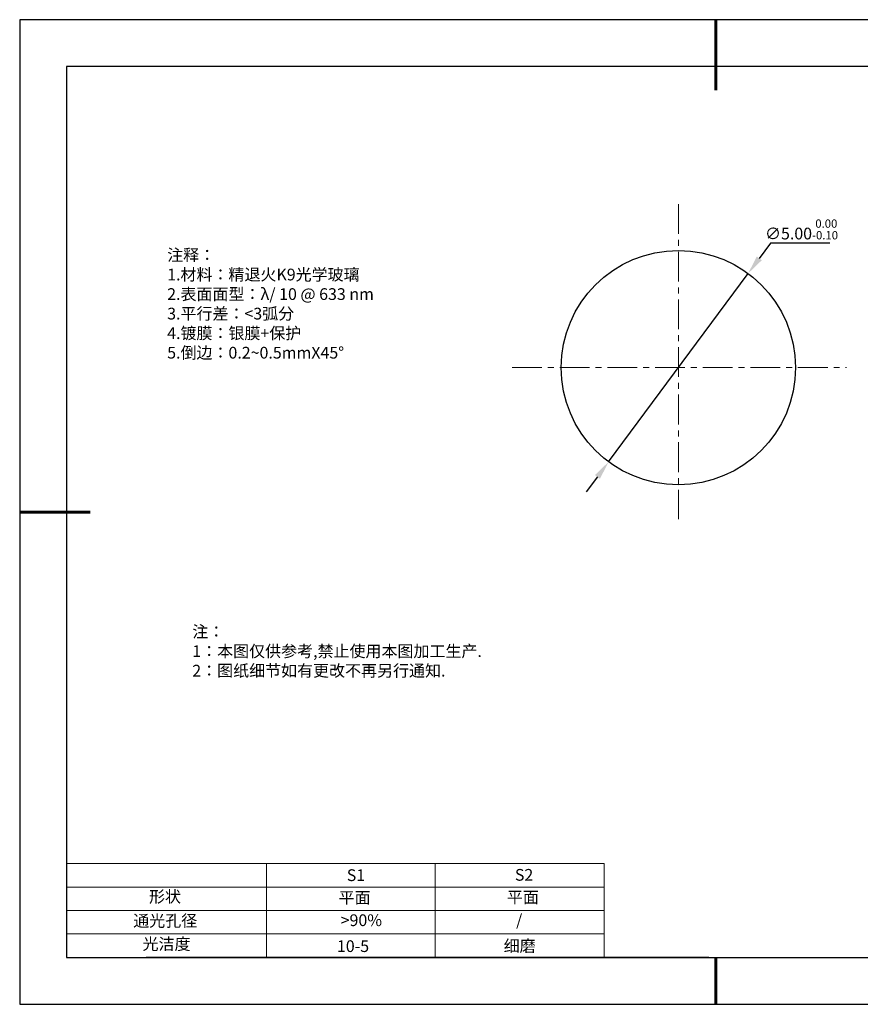
# Model space of a CAD drawing. Units: millimetres. Extents: x 295 to 592, y 19 to 229.
# Drawn here: x 295 to 474, y 19 to 229 of the extents above; entities that cross this region are included whole.
import ezdxf

# ---------------------------------------------------------------- set-up
doc = ezdxf.new("R2010")
doc.units = ezdxf.units.MM
doc.header["$PDSIZE"] = -1
doc.linetypes.add('CENTER', pattern=[10.16, 6.35, -1.27, 1.27, -1.27])
for name, color, linetype in [('1轮廓实线层', 7, 'Continuous'), ('6文字层', 3, 'Continuous'), ('细实线层', 7, 'Continuous')]:
    doc.layers.add(name, color=color, linetype=linetype)
for name, color, linetype, lineweight in [('2细线层', 4, 'Continuous', 15), ('3中心线层', 1, 'CENTER', 9), ('7标注层', 4, 'Continuous', 5), ('粗实线层', 7, 'Continuous', 25)]:
    doc.layers.add(name, color=color, linetype=linetype, lineweight=lineweight)
doc.styles.add('TH-GBD2M', font='calibri.ttf', dxfattribs={"width": 0.8, "height": 2.5})
doc.styles.add('标准', font='txt', dxfattribs={"height": 9.59})
doc.dimstyles.new('透镜标注', dxfattribs={"dimtxt": 2.5, "dimasz": 4, "dimexe": 1.25, "dimexo": 0.625, "dimtad": 1, "dimtoh": 1, "dimlfac": 0.1, "dimzin": 1, "dimdsep": 46, "dimtxsty": 'TH-GBD2M', "dimcen": 2.5, "dimclrt": 256, "dimadec": 0, "dimazin": 0, "dimtm": 1e-09, "dimtfac": 1, "dimtmove": 0, "dimatfit": 3, "dimfxl": 1, "dimtzin": 0, "dimarcsym": 0})

# ---------------------------------------------------------------- blocks, each defined once
blk = doc.blocks.new('*X7')
at = {"layer": '粗实线层', "lineweight": 60}
for p, q in [((0, 105), (0, 90)), ((-148.5, 0), (-133.5, 0)), ((0, -105), (0, -95))]:
    blk.add_line(p, q, dxfattribs=at)
at = {"layer": '粗实线层'}
for p, q in [((-138.5, 95), (-138.5, -95)), ((138.5, 95), (-138.5, 95)), ((-138.5, -95), (138.5, -95))]:
    blk.add_line(p, q, dxfattribs=at)
at = {"layer": '细实线层'}
for p, q in [((148.5, 105), (-148.5, 105)), ((-148.5, 105), (-148.5, -105)), ((-148.5, -105), (148.5, -105))]:
    blk.add_line(p, q, dxfattribs=at)
blk = doc.blocks.new('*D8')
at = {"layer": '7标注层', "color": 0, "lineweight": -2, "transparency": 16777216}
for p, q in [((455.01, 181.11), (452.63, 177.89)), ((467.66, 181.11), (455.01, 181.11)), ((420.49, 134.5), (450.25, 174.68)), ((418.11, 131.28), (415.73, 128.07))]:
    blk.add_line(p, q, dxfattribs=at)
at = {"layer": '7标注层', "color": 0, "transparency": 16777216}
for points in [[(452.09, 178.29), (453.16, 177.49), (450.25, 174.68)], [(417.57, 131.68), (418.64, 130.89), (420.49, 134.5)]]:
    blk.add_solid(points, dxfattribs=at)
at = {"layer": 'Defpoints', "color": 0, "transparency": 16777216}
for p in [(450.25, 174.68), (420.49, 134.5)]:
    blk.add_point(p, dxfattribs=at)
at = {"layer": '7标注层', "transparency": 16777216, "insert": (461.64, 184.07), "char_height": 2.5, "attachment_point": 5, "style": 'TH-GBD2M'}
blk.add_mtext('∅5.00{}{\\H0.71x;\\C3;\\S 0.00^ -0.10;}', dxfattribs=at)

msp = doc.modelspace()

# ---------------------------------------------------------------- linework, layer by layer
at = {"layer": '1轮廓实线层'}
msp.add_line((441.859, 28.799), (581.859, 28.799), dxfattribs=at)
msp.add_circle((435.368, 154.586), 25, dxfattribs=at)
at = {"layer": '2细线层'}
for p, q in [((304.859, 48.799), (419.506, 48.799)), ((347.506, 48.799), (347.506, 28.799)), ((383.506, 48.799), (383.506, 28.799)), ((419.506, 48.799), (419.506, 28.799)), ((304.859, 43.799), (419.506, 43.799)), ((304.859, 38.799), (419.506, 38.799)), ((304.859, 33.799), (419.506, 33.799))]:
    msp.add_line(p, q, dxfattribs=at)
at = {"layer": '3中心线层'}
for p, q in [((435.368, 189.466), (435.368, 122.285)), ((399.92, 154.586), (471.207, 154.586))]:
    msp.add_line(p, q, dxfattribs=at)
at = {"layer": '6文字层', "color": 0}
msp.add_line((441.859, 28.799), (321.859, 28.799), dxfattribs=at)

# ---------------------------------------------------------------- block references
at = {"layer": '粗实线层'}
msp.add_blockref('*X7', (443.359, 123.799), dxfattribs=at)

# ---------------------------------------------------------------- texts
at = {"layer": '6文字层', "color": 3, "insert": (373.033, 168.194), "char_height": 2.5, "attachment_point": 5}
msp.add_mtext_dynamic_manual_height_columns('\\pxsm1,ql;{\\fSimSun|b0|i0|c134|p2;注释：\\fSimSun|b0|i0|c0|p2; \\P\\fSimSun|b0|i0|c134|p2;1.材料：精退火K9光学玻璃\\fSimSun|b0|i0|c0|p2;  \\fSimSun|b0|i0|c134|p2; \\fSimSun|b0|i0|c0|p2;                                              \\P\\fSimSun|b0|i0|c134|p2;2.表面面型：\\fSimSun|b0|i0|c0|p2;λ/ \\fSimSun|b0|i0|c134|p2;10\\fSimSun|b0|i0|c0|p2; @ 633 nm \\fSimSun|b0|i0|c134|p2; \\fSimSun|b0|i0|c0|p2;       \\H0.99999x;   \\P\\fSimSun|b0|i0|c134|p2;3.平行差：<3弧分\\P4.镀膜：银膜+保护\\fSimSun|b0|i0|c0|p2;  \\fSimSun|b0|i0|c134|p2;\\P5.倒边：\\fSimSun|b0|i0|c0|p2;0.2~0.5mmX45°}', width=93.42571, gutter_width=1, heights=[126.523], dxfattribs=at)
at = {"layer": '6文字层', "insert": (331.678, 99.538), "char_height": 2.5, "attachment_point": 1, "style": '标准'}
msp.add_mtext_dynamic_manual_height_columns('\\pxqj;{\\fSimSun|b1|i0|c134|p2;\\C1;注：\\P1：本图仅供参考,禁止使用本图加工生产.\\P2：图纸细节如有更改不再另行通知.}', width=114.67031, gutter_width=1, heights=[0], dxfattribs=at)
at = {"layer": '6文字层', "attachment_point": 1}
for s, width, insert, char_height in [('{\\fSimSun|b0|i0|c0|p2;S1}', 24.72262, (364.631, 47.589), 2.5), ('{\\fSimSun|b0|i0|c0|p2;S2}', 21.29572, (400.492, 47.658), 2.5), ('{\\fSimSun|b0|i0|c134|p2;形状}', 13.96779, (322.44, 43.008), 2.5), ('{\\fSimSun|b0|i0|c134|p2;平面}', 21.8361, (362.899, 42.792), 2.5), ('{\\fSimSun|b0|i0|c134|p2;平面}', 16.12894, (398.79, 42.883), 2.5), ('{\\fSimSun|b0|i0|c134|p2;通光孔径}', 15.56923, (319.082, 37.863), 2.5), ('\\pxsm1,ql;{\\fSimSun|b0|i0|c134|p2;\\C3;>90%}', 25.43244, (363.329, 37.983), 2.5), ('{\\fSimSun|b0|i0|c134|p2;/}', 16.12894, (400.742, 38.013), 2.5), ('{\\fSimSun|b0|i0|c134|p2;光洁度}', 16.39629, (321.078, 32.914), 2.5), ('{\\fSimSun|b0|i0|c134|p2;\\H1.25x;10-5}', 19.16365, (362.535, 32.453), 2), ('{\\fSimSun|b0|i0|c134|p2;\\H1.25x;细磨}', 19.16365, (398.096, 32.498), 2)]:
    msp.add_mtext_dynamic_manual_height_columns(s, width=width, gutter_width=17.5, heights=[0], dxfattribs=dict(at, insert=insert, char_height=char_height))

# ---------------------------------------------------------------- dimensions: what is measured, and where the dimension line sits
at = {"layer": '7标注层'}
dim = msp.add_diameter_dim_2p(p1=(420.488, 134.496), p2=(450.247, 174.676), text='<>{}{\\H0.71x;\\C3;\\S 0.00^ -0.10;}', dimstyle='透镜标注', override={"dimtp": 0, "dimtm": 0.1, "dimtdec": 2, "dimtzin": 0}, dxfattribs=at)
dim.commit()
dim.dimension.update_dxf_attribs({"geometry": '*D8', "text_midpoint": (461.645, 184.066)})

doc.saveas('drawing.dxf')
